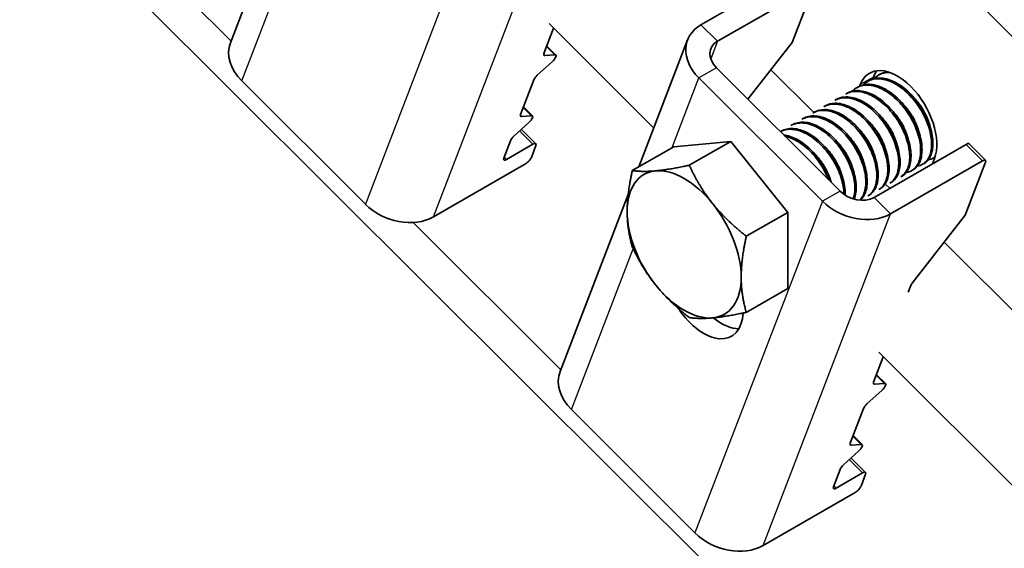
# Model space of a CAD drawing. Units: millimetres. Extents: x 24747 to 31047, y 29598 to 34053.
# Drawn here: x 27074 to 27149, y 31262 to 31302 of the extents above; entities that cross this region are included whole.
import ezdxf

# ---------------------------------------------------------------- set-up
doc = ezdxf.new("R2010")
doc.units = ezdxf.units.MM
doc.layers.add('Visible', color=7, linetype='Continuous', lineweight=35, true_color=0x22346e)
doc.layers.add('Visible Narrow', color=7, linetype='Continuous', lineweight=25, true_color=0x22346e)
doc.layers.add('ВИД', color=253, linetype='Continuous', lineweight=15)

msp = doc.modelspace()

# ---------------------------------------------------------------- linework, layer by layer
at = {"layer": 'Visible', "extrusion": (-0.707107, -0.407196, 0.578093)}
for p, q in [((27201.015, 31249.902), (26952.221, 31497.869)), ((27090.056, 31300.323), (27095.267, 31313.876)), ((27126.092, 31301.705), (27133.146, 31305.767)), ((27134.408, 31304.508), (27127.355, 31300.447)), ((27134.629, 31304.403), (27133.071, 31300.351)), ((27114.069, 31299.517), (27114.809, 31301.444)), ((27121.337, 31290.842), (27125.07, 31300.552)), ((27129.689, 31296.008), (27133.071, 31300.351)), ((27114.978, 31299.396), (27114.287, 31300.085)), ((27113.558, 31297.849), (27114.711, 31298.898)), ((27114.91, 31299.415), (27114.137, 31299.355)), ((27127.274, 31298.415), (27136.742, 31288.978)), ((27100.385, 31287.975), (27090.916, 31297.412)), ((27112.274, 31294.851), (27113.291, 31297.494)), ((27125.93, 31297.641), (27135.399, 31288.204)), ((27138.961, 31297.433), (27138.856, 31297.373)), ((27139.297, 31297.709), (27139.239, 31297.556)), ((27139.801, 31297.917), (27139.696, 31297.856)), ((27137.282, 31296.466), (27137.177, 31296.406)), ((27138.122, 31296.95), (27138.017, 31296.889)), ((27138.29, 31297.128), (27138.245, 31297.013)), ((27136.442, 31295.982), (27136.337, 31295.922)), ((27113.183, 31294.73), (27112.493, 31295.418)), ((27134.763, 31295.015), (27134.658, 31294.955)), ((27135.603, 31295.499), (27135.498, 31295.438)), ((27111.764, 31293.183), (27112.916, 31294.231)), ((27113.115, 31294.749), (27112.343, 31294.689)), ((27133.923, 31294.532), (27133.818, 31294.471)), ((27112.336, 31293.704), (27113.445, 31292.599)), ((27132.244, 31293.565), (27132.178, 31293.527)), ((27133.083, 31294.048), (27132.979, 31293.988)), ((27110.988, 31291.506), (27111.496, 31292.827)), ((27124.001, 31292.376), (27128.367, 31292.777)), ((27128.367, 31292.777), (27125.197, 31290.951)), ((27128.367, 31292.777), (27132.733, 31287.347)), ((27111.209, 31291.401), (27113.224, 31292.561)), ((27113.445, 31292.456), (27113.101, 31291.56)), ((27124.001, 31292.376), (27120.83, 31290.551)), ((27139.348, 31288.493), (27146.402, 31292.555)), ((27146.622, 31292.592), (27147.885, 31291.334)), ((27140.611, 31287.235), (27147.664, 31291.296)), ((27143.817, 31291.066), (27143.971, 31291.466)), ((27144.008, 31291.569), (27143.908, 31291.512)), ((27147.885, 31291.191), (27146.327, 31287.139)), ((27112.65, 31291.067), (27105.597, 31287.006)), ((27142.334, 31290.605), (27142.229, 31290.545)), ((27143.174, 31291.089), (27143.069, 31291.028)), ((27140.655, 31289.638), (27140.55, 31289.578)), ((27141.494, 31290.122), (27141.389, 31290.061)), ((27139.815, 31289.155), (27139.71, 31289.094)), ((27140.56, 31289.191), (27140.283, 31289.467)), ((27115.306, 31275.157), (27120.517, 31288.71)), ((27138.975, 31288.671), (27138.87, 31288.611)), ((27132.733, 31287.347), (27129.563, 31285.522)), ((27132.733, 31287.347), (27132.733, 31281.518)), ((27142.276, 31281.937), (27146.327, 31287.139)), ((27132.733, 31281.518), (27129.563, 31279.692)), ((27141.961, 31281.225), (27142.161, 31281.746)), ((27139.318, 31274.352), (27140.059, 31276.278)), ((27140.227, 31274.231), (27139.536, 31274.919)), ((27140.159, 31274.25), (27139.387, 31274.19)), ((27138.808, 31272.683), (27139.96, 31273.732)), ((27137.524, 31269.685), (27138.54, 31272.328)), ((27125.634, 31262.809), (27116.166, 31272.246)), ((27138.433, 31269.564), (27137.742, 31270.253)), ((27138.365, 31269.583), (27137.592, 31269.523)), ((27137.013, 31268.017), (27138.166, 31269.066)), ((27137.586, 31268.538), (27138.694, 31267.433)), ((27136.238, 31266.34), (27136.746, 31267.662)), ((27136.459, 31266.235), (27138.474, 31267.395)), ((27138.695, 31267.29), (27138.35, 31266.394)), ((27137.9, 31265.902), (27130.846, 31261.84))]:
    msp.add_line(p, q, dxfattribs=at)
at = {"layer": 'Visible', "extrusion": (7.73761e-18, 2.01235e-17, -1)}
msp.add_ellipse((27128.617, 31299.188), major_axis=(-3.547, 1.364), ratio=0.738852, start_param=-1.031118, end_param=0.539678, dxfattribs=at)
at = {"layer": 'Visible'}
for centre, major_axis, ratio, start_param, end_param in [((27093.603, 31298.959), (-3.547, 1.364), 0.738852, 0, 1.031118), ((27114.405, 31299.711), (0.335, 0.336), 0.346274, 2.477663, 3.524861), ((27141.13, 31294.297), (-2.133, 3.705), 0.578093, 3.579859, 6.721451), ((27142.138, 31294.877), (-2.133, 3.705), 0.578093, 0.237474, 0.438266), ((27113.626, 31297.687), (0.335, 0.336), 0.346274, 1.430466, 2.477663), ((27112.61, 31295.044), (0.335, 0.336), 0.346274, 2.477663, 3.524861), ((27111.832, 31293.021), (0.335, 0.336), 0.346274, 1.430466, 2.477663), ((27146.287, 31292.256), (0.335, 0.336), 0.346274, 0, 0.906867), ((27111.324, 31291.699), (0.335, 0.336), 0.346274, 2.477663, 4.04846), ((27103.072, 31289.522), (-3.547, 1.364), 0.738852, 1.031118, 2.601914), ((27124.807, 31284.897), (-3.082, 5.351), 0.578093, 3.928925, 4.976122), ((27142.497, 31281.939), (0.335, 0.336), 0.346274, 1.911231, 2.477663), ((27127.643, 31282.343), (-2.133, 3.705), 0.578093, 2.154773, 2.822544), ((27118.853, 31273.794), (-3.547, 1.364), 0.738852, 0, 1.031118), ((27139.654, 31274.545), (0.335, 0.336), 0.346274, 2.477663, 3.524861), ((27138.876, 31272.521), (0.335, 0.336), 0.346274, 1.430466, 2.477663), ((27137.86, 31269.879), (0.335, 0.336), 0.346274, 2.477663, 3.524861), ((27137.082, 31267.855), (0.335, 0.336), 0.346274, 1.430466, 2.477663), ((27136.574, 31266.534), (0.335, 0.336), 0.346274, 2.477663, 4.04846), ((27128.321, 31264.356), (-3.547, 1.364), 0.738852, 1.031118, 2.601914)]:
    msp.add_ellipse(centre, major_axis=major_axis, ratio=ratio, start_param=start_param, end_param=end_param, dxfattribs=at)
at = {"layer": 'Visible', "extrusion": (6.69963e-17, 1.74239e-16, -1)}
msp.add_ellipse((27128.617, 31299.188), major_axis=(-1.773, 0.682), ratio=0.738852, start_param=-1.031118, end_param=0.539678, dxfattribs=at)
at = {"layer": 'Visible', "extrusion": (-1.00166e-16, 9.98334e-17, -1)}
msp.add_ellipse((27114.642, 31299.06), major_axis=(0.335, 0.336), ratio=0.346274, start_param=-0.383268, end_param=1.711127, dxfattribs=at)
at = {"layer": 'Visible', "extrusion": (0, 0, -1)}
for centre, start_param, end_param in [((27112.848, 31294.393), -0.383268, 1.711127), ((27113.11, 31292.262), -0.906867, 0.663929), ((27139.892, 31273.894), -0.383268, 1.711127), ((27138.359, 31267.097), -0.906867, 0.663929), ((27138.015, 31266.2), 0.663929, 2.234726)]:
    msp.add_ellipse(centre, major_axis=(0.335, 0.336), ratio=0.346274, start_param=start_param, end_param=end_param, dxfattribs=at)
at = {"layer": 'Visible', "extrusion": (-4.99997e-17, 4.98337e-17, -1)}
msp.add_ellipse((27112.765, 31291.366), major_axis=(0.335, 0.336), ratio=0.346274, start_param=0.663929, end_param=2.234726, dxfattribs=at)
at = {"layer": 'Visible', "extrusion": (-2.50498e-16, 2.49667e-16, -1)}
msp.add_ellipse((27147.549, 31290.998), major_axis=(0.335, 0.336), ratio=0.346274, start_param=-0.906867, end_param=0.663929, dxfattribs=at)
at = {"layer": 'Visible', "extrusion": (4.32453e-17, 2.49033e-17, -1)}
for centre, major_axis, start_param, end_param in [((27124.807, 31284.897), (-3.082, 5.351), -0.787332, 0.259866), ((27124.807, 31284.897), (-3.082, 5.351), 4.448656, 5.495853), ((27124.807, 31284.897), (-3.082, 5.351), 2.354261, 3.401458), ((27126.299, 31281.569), (-2.133, 3.705), 2.408745, 4.609736)]:
    msp.add_ellipse(centre, major_axis=major_axis, ratio=0.578093, start_param=start_param, end_param=end_param, dxfattribs=at)
at = {"layer": 'Visible', "extrusion": (-1.50193e-16, -8.64906e-17, -1)}
for start_param, end_param in [(0.259866, 1.307063), (3.401458, 4.448656)]:
    msp.add_ellipse((27124.807, 31284.897), major_axis=(-3.082, 5.351), ratio=0.578093, start_param=start_param, end_param=end_param, dxfattribs=at)
at = {"layer": 'Visible', "extrusion": (7.98765e-17, 2.07738e-16, -1)}
msp.add_ellipse((27138.086, 31289.751), major_axis=(-1.773, 0.682), ratio=0.738852, start_param=3.681271, end_param=5.252067, dxfattribs=at)
at = {"layer": 'Visible', "extrusion": (1.13375e-16, 2.94857e-16, -1)}
msp.add_ellipse((27138.086, 31289.751), major_axis=(-3.547, 1.364), ratio=0.738852, start_param=3.681271, end_param=5.252067, dxfattribs=at)
at = {"layer": 'Visible', "extrusion": (-1.00333e-16, 9.99994e-17, -1)}
msp.add_ellipse((27138.098, 31269.228), major_axis=(0.335, 0.336), ratio=0.346274, start_param=-0.383268, end_param=1.711127, dxfattribs=at)
at = {"layer": 'Visible'}
for points, knots in [([(27139.36, 31297.591), (27139.46, 31297.696), (27139.572, 31297.785), (27139.945, 31298), (27140.238, 31298.069), (27140.558, 31298.058)], [-19.094051, -19.094051, -19.094051, -19.094051, -19.0204145, -19.0204145, -18.8698441, -18.8698441, -18.8698441, -18.8698441]), ([(27140.401, 31298.109), (27140.233, 31298.09), (27140.075, 31298.048), (27139.885, 31297.962), (27139.842, 31297.94), (27139.801, 31297.917)], [-40.3467096, -40.3467096, -40.3467096, -40.3467096, -40.2647141, -40.2647141, -40.2401083, -40.2401083, -40.2401083, -40.2401083]), ([(27142.334, 31290.605), (27142.481, 31290.69), (27142.608, 31290.808), (27142.875, 31291.193), (27142.977, 31291.503), (27143.043, 31292.225), (27143.011, 31292.627), (27142.81, 31293.487), (27142.641, 31293.938), (27142.193, 31294.807), (27141.922, 31295.218), (27141.293, 31295.965), (27140.94, 31296.292), (27140.215, 31296.798), (27139.852, 31296.977), (27139.135, 31297.17), (27138.791, 31297.179), (27138.356, 31297.064), (27138.234, 31297.014), (27138.122, 31296.95)], [-36.450169, -36.450169, -36.450169, -36.450169, -36.350416, -36.350416, -36.191923, -36.191923, -36.037806, -36.037806, -35.879441, -35.879441, -35.725264, -35.725264, -35.567027, -35.567027, -35.412779, -35.412779, -35.25467, -35.25467, -35.187766, -35.187766, -35.187766, -35.187766]), ([(27138.52, 31297.107), (27138.624, 31297.216), (27138.741, 31297.308), (27139.142, 31297.533), (27139.464, 31297.598), (27140.155, 31297.542), (27140.515, 31297.429), (27141.253, 31297.036), (27141.626, 31296.756), (27142.31, 31296.082), (27142.615, 31295.699), (27143.144, 31294.853), (27143.361, 31294.398), (27143.658, 31293.511), (27143.74, 31293.088), (27143.77, 31292.294), (27143.714, 31291.936), (27143.473, 31291.367), (27143.294, 31291.157), (27142.942, 31290.956), (27142.806, 31290.91), (27142.66, 31290.888)], [-21.64875, -21.64875, -21.64875, -21.64875, -21.572679, -21.572679, -21.410425, -21.410425, -21.254338, -21.254338, -21.091982, -21.091982, -20.9358, -20.9358, -20.773342, -20.773342, -20.617063, -20.617063, -20.454504, -20.454504, -20.298129, -20.298129, -20.214017, -20.214017, -20.214017, -20.214017]), ([(27143.174, 31291.089), (27143.352, 31291.191), (27143.5, 31291.343), (27143.761, 31291.797), (27143.845, 31292.126), (27143.874, 31292.877), (27143.823, 31293.288), (27143.585, 31294.159), (27143.397, 31294.613), (27142.917, 31295.474), (27142.633, 31295.875), (27141.982, 31296.595), (27141.621, 31296.905), (27140.89, 31297.369), (27140.528, 31297.523), (27139.82, 31297.665), (27139.483, 31297.647), (27139.109, 31297.51), (27139.033, 31297.475), (27138.961, 31297.433)], [-38.976065, -38.976065, -38.976065, -38.976065, -38.854934, -38.854934, -38.695454, -38.695454, -38.541432, -38.541432, -38.382071, -38.382071, -38.228071, -38.228071, -38.06883, -38.06883, -37.914843, -37.914843, -37.755724, -37.755724, -37.712854, -37.712854, -37.712854, -37.712854]), ([(27137.177, 31296.406), (27137.204, 31296.421), (27137.231, 31296.436), (27137.54, 31296.588), (27137.868, 31296.637), (27138.565, 31296.552), (27138.925, 31296.425), (27139.661, 31296.008), (27140.031, 31295.718), (27140.704, 31295.028), (27141.002, 31294.639), (27141.515, 31293.788), (27141.722, 31293.333), (27142, 31292.451), (27142.072, 31292.032), (27142.083, 31291.251), (27142.018, 31290.903), (27141.769, 31290.373), (27141.601, 31290.183), (27141.389, 31290.061)], [-26.655454, -26.655454, -26.655454, -26.655454, -26.639425, -26.639425, -26.478838, -26.478838, -26.324206, -26.324206, -26.163511, -26.163511, -26.008798, -26.008798, -25.847996, -25.847996, -25.693199, -25.693199, -25.53229, -25.53229, -25.388548, -25.388548, -25.388548, -25.388548]), ([(27141.494, 31290.122), (27141.604, 31290.185), (27141.703, 31290.267), (27141.971, 31290.578), (27142.093, 31290.864), (27142.203, 31291.551), (27142.193, 31291.942), (27142.036, 31292.788), (27141.889, 31293.234), (27141.478, 31294.111), (27141.221, 31294.534), (27140.617, 31295.31), (27140.275, 31295.654), (27139.559, 31296.206), (27139.193, 31296.412), (27138.466, 31296.661), (27138.113, 31296.699), (27137.609, 31296.616), (27137.437, 31296.555), (27137.282, 31296.466)], [-33.925467, -33.925467, -33.925467, -33.925467, -33.850775, -33.850775, -33.693303, -33.693303, -33.538375, -33.538375, -33.381025, -33.381025, -33.225945, -33.225945, -33.068717, -33.068717, -32.913476, -32.913476, -32.755239, -32.755239, -32.663129, -32.663129, -32.663129, -32.663129]), ([(27137.68, 31296.623), (27137.791, 31296.74), (27137.916, 31296.836), (27138.33, 31297.058), (27138.654, 31297.117), (27139.348, 31297.05), (27139.708, 31296.932), (27140.445, 31296.531), (27140.817, 31296.247), (27141.497, 31295.567), (27141.799, 31295.182), (27142.322, 31294.334), (27142.536, 31293.879), (27142.826, 31292.994), (27142.905, 31292.572), (27142.928, 31291.783), (27142.869, 31291.428), (27142.621, 31290.867), (27142.44, 31290.66), (27142.09, 31290.468), (27141.96, 31290.425), (27141.821, 31290.405)], [-24.193074, -24.193074, -24.193074, -24.193074, -24.112303, -24.112303, -23.950871, -23.950871, -23.795539, -23.795539, -23.634003, -23.634003, -23.478579, -23.478579, -23.316939, -23.316939, -23.161422, -23.161422, -22.999679, -22.999679, -22.844068, -22.844068, -22.76402, -22.76402, -22.76402, -22.76402]), ([(27135.497, 31295.438), (27135.583, 31295.487), (27135.673, 31295.528), (27136.066, 31295.659), (27136.405, 31295.668), (27137.116, 31295.51), (27137.479, 31295.348), (27138.207, 31294.87), (27138.566, 31294.555), (27139.21, 31293.826), (27139.49, 31293.422), (27139.96, 31292.558), (27140.142, 31292.105), (27140.368, 31291.237), (27140.414, 31290.83), (27140.374, 31290.088), (27140.284, 31289.764), (27140.02, 31289.332), (27139.878, 31289.191), (27139.71, 31289.094)], [-31.710151, -31.710151, -31.710151, -31.710151, -31.659664, -31.659664, -31.500934, -31.500934, -31.346984, -31.346984, -31.188129, -31.188129, -31.034192, -31.034192, -30.875213, -30.875213, -30.721279, -30.721279, -30.562177, -30.562177, -30.447734, -30.447734, -30.447734, -30.447734]), ([(27139.815, 31289.155), (27139.859, 31289.18), (27139.902, 31289.209), (27140.159, 31289.409), (27140.318, 31289.659), (27140.499, 31290.284), (27140.526, 31290.648), (27140.444, 31291.465), (27140.331, 31291.912), (27139.98, 31292.797), (27139.752, 31293.228), (27139.191, 31294.048), (27138.861, 31294.426), (27138.16, 31295.047), (27137.799, 31295.289), (27137.065, 31295.625), (27136.697, 31295.709), (27136.079, 31295.695), (27135.825, 31295.627), (27135.603, 31295.499)], [-28.8741, -28.8741, -28.8741, -28.8741, -28.843976, -28.843976, -28.684146, -28.684146, -28.529963, -28.529963, -28.370019, -28.370019, -28.215781, -28.215781, -28.055724, -28.055724, -27.901426, -27.901426, -27.741256, -27.741256, -27.609508, -27.609508, -27.609508, -27.609508]), ([(27136.337, 31295.922), (27136.388, 31295.951), (27136.44, 31295.977), (27136.783, 31296.123), (27137.116, 31296.156), (27137.818, 31296.04), (27138.18, 31295.899), (27138.913, 31295.458), (27139.279, 31295.157), (27139.94, 31294.451), (27140.231, 31294.056), (27140.726, 31293.2), (27140.924, 31292.745), (27141.181, 31291.869), (27141.243, 31291.454), (27141.233, 31290.689), (27141.158, 31290.35), (27140.903, 31289.86), (27140.744, 31289.689), (27140.55, 31289.578)], [-29.1847, -29.1847, -29.1847, -29.1847, -29.154629, -29.154629, -28.994934, -28.994934, -28.840837, -28.840837, -28.681027, -28.681027, -28.526879, -28.526879, -28.366954, -28.366954, -28.21275, -28.21275, -28.052712, -28.052712, -27.920723, -27.920723, -27.920723, -27.920723]), ([(27140.655, 31289.638), (27140.728, 31289.681), (27140.797, 31289.731), (27141.061, 31289.978), (27141.204, 31290.246), (27141.354, 31290.899), (27141.364, 31291.275), (27141.249, 31292.105), (27141.12, 31292.553), (27140.742, 31293.435), (27140.502, 31293.861), (27139.922, 31294.662), (27139.585, 31295.027), (27138.877, 31295.618), (27138.515, 31295.844), (27137.785, 31296.142), (27137.423, 31296.207), (27136.854, 31296.16), (27136.636, 31296.094), (27136.442, 31295.983)], [-31.400606, -31.400606, -31.400606, -31.400606, -31.350615, -31.350615, -31.191743, -31.191743, -31.037754, -31.037754, -30.878758, -30.878758, -30.724774, -30.724774, -30.565656, -30.565656, -30.411668, -30.411668, -30.252427, -30.252427, -30.137689, -30.137689, -30.137689, -30.137689]), ([(27134.658, 31294.955), (27134.785, 31295.028), (27134.923, 31295.082), (27135.381, 31295.187), (27135.727, 31295.168), (27136.446, 31294.958), (27136.811, 31294.77), (27137.533, 31294.248), (27137.881, 31293.917), (27138.503, 31293.161), (27138.771, 31292.745), (27139.206, 31291.873), (27139.368, 31291.425), (27139.555, 31290.569), (27139.581, 31290.168), (27139.5, 31289.456), (27139.391, 31289.154), (27139.123, 31288.794), (27139.005, 31288.688), (27138.87, 31288.611)], [-34.234127, -34.234127, -34.234127, -34.234127, -34.15866, -34.15866, -34.001146, -34.001146, -33.846374, -33.846374, -33.688985, -33.688985, -33.534068, -33.534068, -33.376802, -33.376802, -33.221731, -33.221731, -33.063637, -33.063637, -32.972217, -32.972217, -32.972217, -32.972217]), ([(27138.975, 31288.671), (27139, 31288.685), (27139.024, 31288.7), (27139.273, 31288.87), (27139.443, 31289.109), (27139.646, 31289.714), (27139.683, 31290.071), (27139.624, 31290.878), (27139.522, 31291.323), (27139.19, 31292.21), (27138.969, 31292.644), (27138.422, 31293.476), (27138.096, 31293.862), (27137.4, 31294.503), (27137.039, 31294.756), (27136.303, 31295.117), (27135.932, 31295.214), (27135.282, 31295.223), (27135.003, 31295.154), (27134.763, 31295.015)], [-26.343561, -26.343561, -26.343561, -26.343561, -26.326936, -26.326936, -26.16622, -26.16622, -26.01148, -26.01148, -25.850656, -25.850656, -25.695832, -25.695832, -25.534902, -25.534902, -25.379993, -25.379993, -25.218957, -25.218957, -25.075918, -25.075918, -25.075918, -25.075918]), ([(27132.979, 31293.988), (27133.183, 31294.106), (27133.415, 31294.173), (27134.003, 31294.207), (27134.367, 31294.136), (27135.099, 31293.822), (27135.461, 31293.59), (27136.166, 31292.988), (27136.5, 31292.618), (27137.073, 31291.81), (27137.309, 31291.382), (27137.676, 31290.498), (27137.799, 31290.051), (27137.901, 31289.225), (27137.885, 31288.854), (27137.792, 31288.483), (27137.776, 31288.431), (27137.759, 31288.38)], [-39.283339, -39.283339, -39.283339, -39.283339, -39.162116, -39.162116, -39.002601, -39.002601, -38.848607, -38.848607, -38.68921, -38.68921, -38.535244, -38.535244, -38.375966, -38.375966, -38.22202, -38.22202, -38.195519, -38.195519, -38.195519, -38.195519]), ([(27137.834, 31288.359), (27137.836, 31288.366), (27137.839, 31288.373), (27137.952, 31288.667), (27137.999, 31289.016), (27137.961, 31289.815), (27137.869, 31290.258), (27137.555, 31291.146), (27137.341, 31291.582), (27136.807, 31292.425), (27136.485, 31292.819), (27135.794, 31293.478), (27135.434, 31293.741), (27134.696, 31294.124), (27134.322, 31294.233), (27133.643, 31294.265), (27133.341, 31294.197), (27133.083, 31294.048)], [-21.097757, -21.097757, -21.097757, -21.097757, -21.093932, -21.093932, -20.937726, -20.937726, -20.775245, -20.775245, -20.618943, -20.618943, -20.456359, -20.456359, -20.299961, -20.299961, -20.137276, -20.137276, -19.982968, -19.982968, -19.982968, -19.982968]), ([(27133.818, 31294.471), (27133.987, 31294.569), (27134.176, 31294.632), (27134.704, 31294.702), (27135.06, 31294.655), (27135.787, 31294.388), (27136.15, 31294.176), (27136.863, 31293.611), (27137.205, 31293.258), (27137.801, 31292.473), (27138.051, 31292.05), (27138.451, 31291.172), (27138.592, 31290.723), (27138.734, 31289.883), (27138.737, 31289.497), (27138.614, 31288.823), (27138.484, 31288.542), (27138.278, 31288.32), (27138.26, 31288.302), (27138.242, 31288.284)], [-36.758057, -36.758057, -36.758057, -36.758057, -36.657705, -36.657705, -36.49917, -36.49917, -36.34514, -36.34514, -36.186732, -36.186732, -36.032651, -36.032651, -35.87437, -35.87437, -35.720226, -35.720226, -35.562074, -35.562074, -35.547459, -35.547459, -35.547459, -35.547459]), ([(27138.274, 31288.282), (27138.456, 31288.427), (27138.597, 31288.632), (27138.797, 31289.18), (27138.841, 31289.531), (27138.795, 31290.333), (27138.699, 31290.777), (27138.379, 31291.665), (27138.162, 31292.1), (27137.623, 31292.939), (27137.3, 31293.33), (27136.608, 31293.983), (27136.247, 31294.242), (27135.51, 31294.617), (27135.137, 31294.722), (27134.468, 31294.745), (27134.175, 31294.677), (27133.923, 31294.532)], [-23.773396, -23.773396, -23.773396, -23.773396, -23.63633, -23.63633, -23.480881, -23.480881, -23.319219, -23.319219, -23.163677, -23.163677, -23.001912, -23.001912, -22.846276, -22.846276, -22.684408, -22.684408, -22.534368, -22.534368, -22.534368, -22.534368]), ([(27134.279, 31294.642), (27134.284, 31294.649), (27134.29, 31294.655), (27134.304, 31294.671), (27134.313, 31294.68), (27134.322, 31294.689)], [-34.31754649, -34.31754649, -34.31754649, -34.31754649, -34.3132989, -34.3132989, -34.30704762, -34.30704762, -34.30704762, -34.30704762]), ([(27132.179, 31293.526), (27132.399, 31293.644), (27132.649, 31293.705), (27133.263, 31293.71), (27133.632, 31293.621), (27134.367, 31293.275), (27134.728, 31293.028), (27135.427, 31292.4), (27135.756, 31292.018), (27136.311, 31291.194), (27136.536, 31290.762), (27136.879, 31289.876), (27136.989, 31289.43), (27137.034, 31288.918), (27137.039, 31288.822), (27137.04, 31288.729)], [-41.8044518, -41.8044518, -41.8044518, -41.8044518, -41.6760701, -41.6760701, -41.5156504, -41.5156504, -41.3612153, -41.3612153, -41.2009051, -41.2009051, -41.0465417, -41.0465417, -40.886342, -40.886342, -40.8485061, -40.8485061, -40.8485061, -40.8485061]), ([(27137.143, 31288.66), (27137.146, 31288.74), (27137.145, 31288.822), (27137.125, 31289.312), (27137.034, 31289.755), (27136.724, 31290.643), (27136.511, 31291.08), (27135.979, 31291.925), (27135.659, 31292.32), (27134.969, 31292.983), (27134.609, 31293.247), (27133.871, 31293.635), (27133.497, 31293.746), (27132.812, 31293.783), (27132.505, 31293.715), (27132.244, 31293.565)], [-18.4157163, -18.4157163, -18.4157163, -18.4157163, -18.3819174, -18.3819174, -18.2186248, -18.2186248, -18.0615945, -18.0615945, -17.8983618, -17.8983618, -17.7414118, -17.7414118, -17.5782964, -17.5782964, -17.4216327, -17.4216327, -17.4216327, -17.4216327]), ([(27136.058, 31289.659), (27136.053, 31289.674), (27136.048, 31289.689), (27135.892, 31290.14), (27135.682, 31290.577), (27135.153, 31291.423), (27134.834, 31291.82), (27134.146, 31292.485), (27133.787, 31292.752), (27133.088, 31293.124), (27132.753, 31293.234), (27132.435, 31293.271)], [-15.6674811, -15.6674811, -15.6674811, -15.6674811, -15.6620528, -15.6620528, -15.5056237, -15.5056237, -15.3433703, -15.3433703, -15.1870084, -15.1870084, -15.0417102, -15.0417102, -15.0417102, -15.0417102]), ([(27132.527, 31293.179), (27132.757, 31293.131), (27132.995, 31293.048), (27133.595, 31292.749), (27133.955, 31292.493), (27134.65, 31291.848), (27134.975, 31291.459), (27135.498, 31290.657), (27135.703, 31290.258), (27135.859, 31289.858)], [-44.1430505, -44.1430505, -44.1430505, -44.1430505, -44.0404005, -44.0404005, -43.8853008, -43.8853008, -43.7241338, -43.7241338, -43.5812557, -43.5812557, -43.5812557, -43.5812557]), ([(27135.997, 31291.659), (27135.989, 31291.675), (27135.982, 31291.69), (27135.96, 31291.739), (27135.944, 31291.773), (27135.93, 31291.806)], [-29.78712043, -29.78712043, -29.78712043, -29.78712043, -29.78173351, -29.78173351, -29.77008895, -29.77008895, -29.77008895, -29.77008895]), ([(27144.011, 31291.579), (27143.98, 31291.556), (27143.947, 31291.534), (27143.788, 31291.442), (27143.649, 31291.394), (27143.5, 31291.372)], [-17.7630243, -17.7630243, -17.7630243, -17.7630243, -17.7399687, -17.7399687, -17.6535774, -17.6535774, -17.6535774, -17.6535774])]:
    msp.add_open_spline(points, degree=3, knots=knots, dxfattribs=at)
for points in [[(27140.2, 31298.074), (27140.222, 31298.098), (27140.246, 31298.121), (27140.269, 31298.143)], [(27136.798, 31296.093), (27136.812, 31296.109), (27136.826, 31296.125), (27136.841, 31296.14)], [(27135.118, 31295.126), (27135.132, 31295.142), (27135.147, 31295.158), (27135.161, 31295.173)], [(27135.958, 31295.609), (27135.972, 31295.625), (27135.986, 31295.641), (27136.001, 31295.656)], [(27133.439, 31294.159), (27133.453, 31294.175), (27133.467, 31294.19), (27133.482, 31294.206)], [(27143.341, 31294.469), (27143.31, 31294.512), (27143.279, 31294.556), (27143.248, 31294.601)], [(27132.599, 31293.675), (27132.613, 31293.691), (27132.628, 31293.707), (27132.642, 31293.722)], [(27136.836, 31292.143), (27136.813, 31292.192), (27136.791, 31292.241), (27136.769, 31292.29)], [(27135.157, 31291.176), (27135.134, 31291.224), (27135.112, 31291.273), (27135.09, 31291.323)], [(27138.303, 31291.568), (27138.272, 31291.611), (27138.24, 31291.655), (27138.21, 31291.699)], [(27140.981, 31289.921), (27140.959, 31289.918), (27140.938, 31289.916), (27140.916, 31289.913)], [(27139.301, 31288.954), (27139.28, 31288.951), (27139.258, 31288.948), (27139.236, 31288.946)], [(27140.141, 31289.438), (27140.12, 31289.435), (27140.098, 31289.432), (27140.076, 31289.43)], [(27138.462, 31288.471), (27138.44, 31288.468), (27138.418, 31288.465), (27138.396, 31288.463)]]:
    msp.add_open_spline(points, degree=3, dxfattribs=at)
for points, weights, knots in [([(27142.802, 31293.448), (27142.622, 31294.183), (27142.162, 31294.898), (27141.851, 31295.38), (27141.454, 31295.767)], [0.967675815752, 0.947164266785, 1, 0.963724289234, 0.962023436847], [0.391529466, 0.391529466, 0.391529466, 0.395, 0.395, 0.397382783, 0.397382783, 0.397382783]), ([(27143.642, 31293.932), (27143.462, 31294.666), (27143.001, 31295.381), (27142.691, 31295.864), (27142.294, 31296.25)], [0.967675815752, 0.947164266785, 1, 0.963724289233, 0.962023436847], [0.351529466, 0.351529466, 0.351529466, 0.355, 0.355, 0.357382783, 0.357382783, 0.357382783]), ([(27141.962, 31292.965), (27141.782, 31293.699), (27141.322, 31294.414), (27141.012, 31294.897), (27140.614, 31295.283)], [0.967675815752, 0.947164266785, 1, 0.963724289234, 0.962023436847], [0.431529466, 0.431529466, 0.431529466, 0.435, 0.435, 0.437382783, 0.437382783, 0.437382783]), ([(27140.283, 31291.998), (27140.103, 31292.732), (27139.643, 31293.447), (27139.332, 31293.93), (27138.935, 31294.316)], [0.967675815752, 0.947164266785, 1, 0.963724289234, 0.962023436847], [0.511529466, 0.511529466, 0.511529466, 0.515, 0.515, 0.517382783, 0.517382783, 0.517382783]), ([(27141.123, 31292.481), (27140.943, 31293.216), (27140.482, 31293.931), (27140.172, 31294.413), (27139.774, 31294.8)], [0.967675815752, 0.947164266785, 1, 0.963724289234, 0.962023436847], [0.471529466, 0.471529466, 0.471529466, 0.475, 0.475, 0.477382783, 0.477382783, 0.477382783]), ([(27139.443, 31291.514), (27139.263, 31292.249), (27138.803, 31292.964), (27138.492, 31293.446), (27138.095, 31293.833)], [0.967675815752, 0.947164266785, 1, 0.963724289234, 0.962023436847], [0.551529466, 0.551529466, 0.551529466, 0.555, 0.555, 0.557382783, 0.557382783, 0.557382783]), ([(27137.764, 31290.547), (27137.584, 31291.281), (27137.124, 31291.997), (27136.813, 31292.479), (27136.416, 31292.865)], [0.967675815752, 0.947164266785, 1, 0.963724289234, 0.962023436847], [0.631529466, 0.631529466, 0.631529466, 0.635, 0.635, 0.637382783, 0.637382783, 0.637382783]), ([(27138.603, 31291.03), (27138.424, 31291.765), (27137.963, 31292.48), (27137.653, 31292.963), (27137.255, 31293.349)], [0.967675815752, 0.947164266785, 1, 0.963724289234, 0.962023436847], [0.591529466, 0.591529466, 0.591529466, 0.595, 0.595, 0.597382783, 0.597382783, 0.597382783]), ([(27136.066, 31289.651), (27135.88, 31290.352), (27135.444, 31291.03), (27135.134, 31291.512), (27134.736, 31291.898)], [0.96582019532, 0.949786987265, 1, 0.963724289234, 0.962023436847], [0.71170174, 0.71170174, 0.71170174, 0.715, 0.715, 0.717382783, 0.717382783, 0.717382783]), ([(27136.924, 31290.063), (27136.744, 31290.798), (27136.284, 31291.513), (27135.973, 31291.996), (27135.576, 31292.382)], [0.967675815752, 0.947164266785, 1, 0.963724289234, 0.962023436847], [0.671529466, 0.671529466, 0.671529466, 0.675, 0.675, 0.677382783, 0.677382783, 0.677382783])]:
    msp.add_rational_spline(points, weights, degree=2, knots=knots, dxfattribs=at)
for points, weights in [([(27120.44, 31287.411), (27120.44, 31288.764), (27120.83, 31290.551)], [1.83937846828, 1.83937846828, 1.70731703596]), ([(27120.83, 31290.551), (27121.61, 31290.433), (27122.624, 31290.526)], [1.70731703596, 1.83937846828, 1.83937846828]), ([(27122.624, 31290.526), (27123.637, 31290.619), (27125.197, 31290.951)], [1.83937846828, 1.83937846828, 1.70731703596]), ([(27125.197, 31290.951), (27125.977, 31289.272), (27126.99, 31288.012)], [1.70731703596, 1.83937846828, 1.83937846828]), ([(27120.83, 31284.721), (27120.44, 31286.059), (27120.44, 31287.411)], [1.70731703596, 1.83937846828, 1.83937846828]), ([(27126.99, 31288.012), (27128.003, 31286.752), (27129.563, 31285.522)], [1.83937846828, 1.83937846828, 1.70731703596]), ([(27129.563, 31285.522), (27129.173, 31283.735), (27129.173, 31282.383)], [1.70731703596, 1.83937846828, 1.83937846828]), ([(27122.624, 31281.782), (27121.61, 31283.042), (27120.83, 31284.721)], [1.83937846828, 1.83937846828, 1.70731703596]), ([(27129.173, 31282.383), (27129.173, 31281.03), (27129.563, 31279.692)], [1.83937846828, 1.83937846828, 1.70731703596]), ([(27125.197, 31279.292), (27123.637, 31280.522), (27122.624, 31281.782)], [1.70731703596, 1.83937846828, 1.83937846828]), ([(27126.99, 31279.268), (27125.977, 31279.175), (27125.197, 31279.292)], [1.83937846828, 1.83937846828, 1.70731703596]), ([(27129.563, 31279.692), (27128.003, 31279.361), (27126.99, 31279.268)], [1.70731703596, 1.83937846828, 1.83937846828])]:
    msp.add_rational_spline(points, weights, degree=2, dxfattribs=at)
at = {"layer": 'Visible Narrow', "extrusion": (-0.707107, -0.407196, 0.578093)}
for p, q in [((27110.149, 31313.37), (27100.385, 31287.975)), ((27105.597, 31287.006), (27115.361, 31312.4)), ((27090.916, 31297.412), (27095.653, 31309.732)), ((27127.355, 31300.447), (27126.092, 31301.705)), ((27127.355, 31300.447), (27126.837, 31299.1)), ((27114.137, 31299.355), (27114.05, 31299.442)), ((27114.273, 31300.05), (27114.91, 31299.415)), ((27127.274, 31298.415), (27125.93, 31297.641)), ((27123.879, 31292.306), (27125.93, 31297.641)), ((27139.297, 31297.709), (27138.29, 31297.128)), ((27112.479, 31295.383), (27113.115, 31294.749)), ((27112.343, 31294.689), (27112.256, 31294.776)), ((27112.201, 31293.581), (27113.224, 31292.561)), ((27146.402, 31292.555), (27147.664, 31291.296)), ((27111.209, 31291.401), (27111.02, 31291.589)), ((27136.742, 31288.978), (27135.399, 31288.204)), ((27135.399, 31288.204), (27125.634, 31262.809)), ((27139.348, 31288.493), (27140.611, 31287.235)), ((27130.846, 31261.84), (27140.611, 31287.235)), ((27116.166, 31272.246), (27120.903, 31284.567)), ((27139.523, 31274.884), (27140.159, 31274.25)), ((27139.387, 31274.19), (27139.3, 31274.276)), ((27137.729, 31270.217), (27138.365, 31269.583)), ((27137.592, 31269.523), (27137.505, 31269.61)), ((27137.451, 31268.415), (27138.474, 31267.395)), ((27136.459, 31266.235), (27136.27, 31266.423))]:
    msp.add_line(p, q, dxfattribs=at)
at = {"layer": 'ВИД', "extrusion": (-0.707107, -0.407196, 0.578093)}
for p, q in [((26901.487, 31484.693), (27345.243, 31042.41)), ((27003.045, 31387.237), (27090.11, 31300.462)), ((27122.475, 31293.803), (27114.455, 31301.797)), ((27134.734, 31294.999), (27131.451, 31298.27)), ((27104.044, 31286.574), (27115.359, 31275.296)), ((27186.42, 31243.484), (27144.707, 31285.058)), ((27304.008, 31112.873), (27139.704, 31276.631))]:
    msp.add_line(p, q, dxfattribs=at)

doc.saveas('drawing.dxf')
